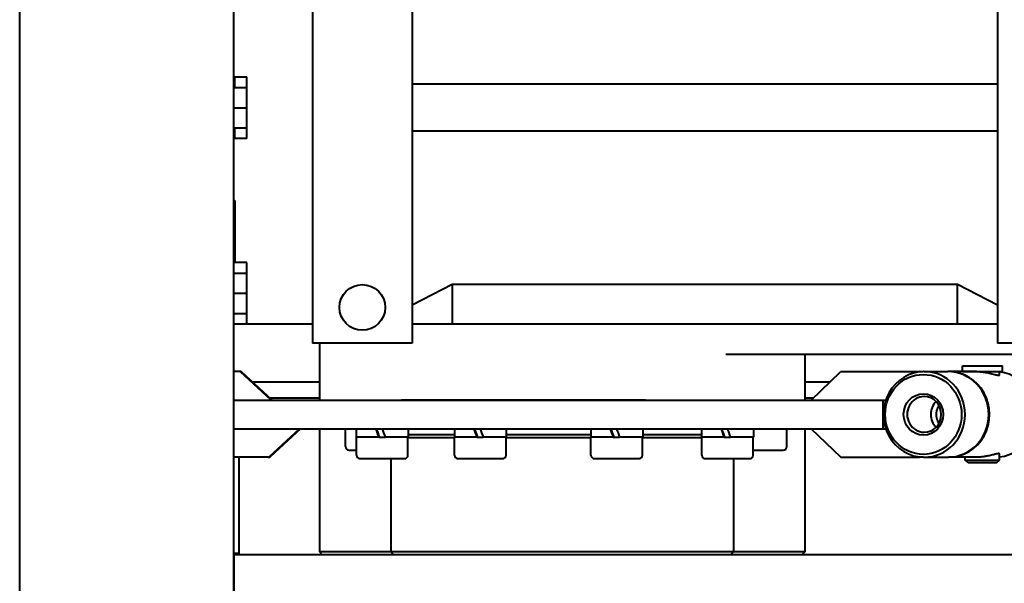
# Model space of a CAD drawing. Units: millimetres. Extents: x 0 to 630, y 0 to 297.
# Drawn here: x 462 to 497, y 60 to 80 of the extents above; entities that cross this region are included whole.
import ezdxf

# ---------------------------------------------------------------- set-up
doc = ezdxf.new("R2010")
doc.units = ezdxf.units.MM
doc.linetypes.add('K5LT_BASIC', pattern=[0])
doc.layers.add('Системный слой', color=7, linetype='Continuous')

msp = doc.modelspace()

# ---------------------------------------------------------------- linework, layer by layer
at = {"layer": 'Системный слой', "color": 150, "linetype": 'K5LT_BASIC', "lineweight": 40, "true_color": 0x0080ff}
for p, q in [((462.4983, 44.2331), (462.4983, 259.2331)), ((469.9983, 59.2331), (469.9983, 259.2331)), ((472.7483, 85.1531), (472.7483, 68.6531)), ((476.2483, 85.1531), (476.2483, 68.6531)), ((496.7483, 85.1531), (496.7483, 68.6531)), ((469.9983, 77.9874), (470.459, 77.9874)), ((470.0283, 77.6074), (470.0283, 77.9874)), ((470.459, 75.8188), (470.459, 77.9874)), ((469.9983, 77.6074), (470.459, 77.6074)), ((496.7483, 77.7281), (476.2483, 77.7281)), ((469.9983, 76.9031), (470.459, 76.9031)), ((469.9983, 76.1988), (470.459, 76.1988)), ((470.0283, 75.8188), (470.0283, 76.1988)), ((496.7483, 76.0781), (476.2483, 76.0781)), ((470.459, 75.8188), (469.9983, 75.8188)), ((469.9983, 73.6502), (470.0283, 73.6502)), ((470.0283, 73.6502), (470.0283, 71.4817)), ((470.0283, 71.4817), (469.9983, 71.4817)), ((470.459, 71.4817), (470.0283, 71.4817)), ((470.459, 69.3131), (470.459, 71.4817)), ((469.9983, 71.1017), (470.459, 71.1017)), ((476.2483, 69.9925), (477.6483, 70.7131)), ((477.6483, 70.7131), (477.6483, 69.3131)), ((477.6483, 70.7131), (495.3483, 70.7131)), ((495.3483, 70.7131), (496.7483, 69.9925)), ((495.3483, 69.3131), (495.3483, 70.7131)), ((469.9983, 70.3974), (470.459, 70.3974)), ((469.9983, 69.6931), (470.459, 69.6931)), ((470.459, 69.3131), (469.9983, 69.3131)), ((472.7483, 69.3131), (470.459, 69.3131)), ((477.6483, 69.3131), (476.2483, 69.3131)), ((495.3483, 69.3131), (477.6483, 69.3131)), ((496.7483, 69.3131), (495.3483, 69.3131)), ((476.2483, 68.6531), (472.7483, 68.6531)), ((472.9983, 68.6531), (472.9983, 66.6531)), ((500.2483, 68.6531), (496.7483, 68.6531)), ((489.4181, 68.2531), (487.2352, 68.2531)), ((497.6111, 68.2531), (489.4181, 68.2531)), ((489.9983, 68.2531), (489.9983, 66.6531)), ((470.1994, 67.6531), (469.9983, 67.6531)), ((470.2357, 67.6531), (470.1994, 67.6531)), ((471.3021, 66.6531), (470.2331, 67.6399)), ((471.3384, 66.6531), (470.2695, 67.6399)), ((490.2195, 66.6531), (491.2436, 67.6399)), ((491.2759, 67.6531), (493.9958, 67.6531)), ((493.9958, 67.6531), (494.1433, 67.6531)), ((494.1797, 67.6531), (495.006, 67.6531)), ((496.0095, 67.6531), (495.0356, 67.6531)), ((495.5161, 67.6531), (495.5161, 67.8531)), ((495.5161, 67.8531), (496.9161, 67.8531)), ((495.5161, 67.6531), (496.9161, 67.6531)), ((496.8161, 67.5392), (496.8161, 67.6531)), ((496.9161, 67.6531), (496.9161, 67.8531)), ((472.9983, 67.2831), (470.656, 67.2831)), ((490.758, 67.2831), (489.9983, 67.2831)), ((490.8733, 67.2831), (490.758, 67.2831)), ((469.9983, 66.6531), (475.8769, 66.6531)), ((471.2518, 66.7331), (472.9983, 66.7331)), ((475.8769, 66.6531), (484.4155, 66.6531)), ((484.4155, 66.6531), (475.8769, 66.6531)), ((484.4155, 66.6531), (492.7465, 66.6531)), ((489.9983, 66.7331), (490.3025, 66.7331)), ((492.7465, 65.6531), (492.7465, 66.6531)), ((492.7465, 66.6531), (492.8285, 66.6531)), ((469.9983, 65.6531), (475.8769, 65.6531)), ((472.2995, 65.6531), (471.2305, 64.6663)), ((472.3358, 65.6531), (471.2668, 64.6663)), ((472.9983, 65.6531), (472.9983, 61.3331)), ((473.9075, 65.0231), (473.9075, 65.6531)), ((474.2879, 65.6531), (474.2879, 65.3531)), ((475.8769, 65.6531), (484.4155, 65.6531)), ((476.1079, 65.6531), (476.1079, 65.3531)), ((477.7228, 65.6531), (477.7228, 65.3531)), ((479.5428, 65.6531), (479.5428, 65.3531)), ((482.4984, 65.6531), (482.4984, 65.3531)), ((484.3184, 65.6531), (484.3184, 65.3531)), ((484.4155, 65.6531), (492.7465, 65.6531)), ((486.3803, 65.6531), (486.3803, 65.3531)), ((488.2003, 65.6531), (488.2003, 65.3531)), ((489.362, 65.0231), (489.362, 65.6531)), ((489.9983, 65.6531), (489.9983, 61.3331)), ((490.2195, 65.6531), (491.2436, 64.6663)), ((492.7465, 65.6531), (492.8285, 65.6531)), ((475.075, 65.3531), (474.2879, 65.3531)), ((474.2979, 64.7231), (474.2979, 65.3531)), ((475.075, 65.3531), (475.0757, 65.3531)), ((475.0757, 65.3531), (475.2989, 65.3531)), ((476.1079, 65.3531), (475.2989, 65.3531)), ((476.0979, 64.7231), (476.0979, 65.3531)), ((477.7328, 65.3331), (476.0979, 65.3331)), ((477.7228, 65.4331), (476.1079, 65.4331)), ((478.5098, 65.3531), (477.7228, 65.3531)), ((477.7328, 64.7231), (477.7328, 65.3531)), ((478.5098, 65.3531), (478.5105, 65.3531)), ((478.5105, 65.3531), (478.7337, 65.3531)), ((479.5428, 65.3531), (478.7337, 65.3531)), ((479.5328, 64.7231), (479.5328, 65.3531)), ((482.5084, 65.3331), (479.5328, 65.3331)), ((482.4984, 65.4331), (479.5428, 65.4331)), ((483.2854, 65.3531), (482.4984, 65.3531)), ((482.5084, 64.7231), (482.5084, 65.3531)), ((483.2854, 65.3531), (483.2862, 65.3531)), ((483.2862, 65.3531), (483.5093, 65.3531)), ((484.3184, 65.3531), (483.5093, 65.3531)), ((484.3084, 64.7231), (484.3084, 65.3531)), ((486.3903, 65.3331), (484.3084, 65.3331)), ((486.3803, 65.4331), (484.3184, 65.4331)), ((487.1673, 65.3531), (486.3803, 65.3531)), ((486.3903, 64.7231), (486.3903, 65.3531)), ((487.1673, 65.3531), (487.1681, 65.3531)), ((487.1681, 65.3531), (487.3912, 65.3531)), ((488.2003, 65.3531), (487.3912, 65.3531)), ((488.1903, 64.7231), (488.1903, 65.3531)), ((474.0275, 64.9031), (474.2979, 64.9031)), ((488.1903, 64.9031), (489.24, 64.9031)), ((489.24, 64.9031), (489.242, 64.9031)), ((471.1967, 64.6531), (469.9983, 64.6531)), ((470.1781, 64.6531), (470.1781, 61.2831)), ((471.1967, 64.6531), (471.233, 64.6531)), ((474.4179, 64.6031), (475.9759, 64.6031)), ((475.4983, 64.6031), (475.4983, 61.3331)), ((475.9759, 64.6031), (475.9779, 64.6031)), ((477.8528, 64.6031), (479.4107, 64.6031)), ((479.4107, 64.6031), (479.4128, 64.6031)), ((482.6284, 64.6031), (484.1863, 64.6031)), ((484.1863, 64.6031), (484.1884, 64.6031)), ((486.5103, 64.6031), (488.0682, 64.6031)), ((487.4983, 64.6031), (487.4983, 61.3331)), ((488.0682, 64.6031), (488.0703, 64.6031)), ((491.2759, 64.6531), (493.9958, 64.6531)), ((494.1433, 64.6531), (493.9958, 64.6531)), ((494.1797, 64.6531), (495.006, 64.6531)), ((496.039, 64.6531), (495.0356, 64.6531)), ((495.6161, 64.5531), (495.6161, 64.6531)), ((495.7161, 64.4531), (495.6161, 64.5531)), ((495.6161, 64.5531), (496.8161, 64.5531)), ((496.7161, 64.4531), (496.8161, 64.5531)), ((496.8161, 64.767), (496.8161, 64.767)), ((496.8161, 64.5531), (496.8161, 64.767)), ((496.7161, 64.4531), (495.7161, 64.4531)), ((470.1781, 61.2831), (469.9983, 61.2831)), ((469.9983, 61.2331), (469.9983, 59.2331)), ((515.9983, 61.2331), (469.9983, 61.2331)), ((470.1781, 61.2831), (470.1281, 61.2331)), ((472.9983, 61.3331), (473.0983, 61.2331)), ((475.4983, 61.3331), (472.9983, 61.3331)), ((475.4983, 61.3331), (475.5983, 61.2331)), ((487.4983, 61.3331), (475.4983, 61.3331)), ((487.4983, 61.3331), (487.3983, 61.2331)), ((489.9983, 61.3331), (487.4983, 61.3331)), ((489.9983, 61.3331), (489.8983, 61.2331))]:
    msp.add_line(p, q, dxfattribs=at)
msp.add_circle((474.4983, 69.9031), 0.8, dxfattribs=at)
for centre, start, end in [((474.0275, 65.0231), 180, 270), ((489.242, 65.0231), 270, 0), ((474.4179, 64.7231), 180, 270), ((475.9779, 64.7231), 270, 0), ((477.8528, 64.7231), 180, 270), ((479.4128, 64.7231), 270, 0), ((482.6284, 64.7231), 180, 270), ((484.1884, 64.7231), 270, 0), ((486.5103, 64.7231), 180, 270), ((488.0703, 64.7231), 270, 0)]:
    msp.add_arc(centre, 0.12, start, end, dxfattribs=at)
for centre, major_axis, ratio, start_param, end_param in [((470.1994, 67.6031), (0, 0.05), 0.9973591, 5.5390561, 6.2831853), ((470.2357, 67.6031), (0, 0.05), 0.9973591, 5.5390561, 6.2831853), ((491.2759, 67.6031), (0, 0.05), 0.9554591, 0, 0.7441292), ((494.1797, 66.1531), (0, 1.5), 0.9554591, 0, 3.1415927), ((493.9958, 67.6031), (0, 0.05), 0.9554591, 5.6743958, 6.2831853), ((494.1433, 67.6031), (0, 0.05), 0.9554591, 6.1655356, 6.2831853), ((494.1797, 66.1531), (0, 1.5), 0.9554591, 3.1415927, 6.2831853), ((495.006, 66.1531), (0, 1.5), 0.9554591, 3.1415927, 6.2831853), ((495.0356, 66.1531), (0, -1.5), 0.9554591, 3.1415927, 3.1518889), ((495.0356, 66.1531), (0, -1.5), 0.9554591, 0, 3.1415927), ((496.6587, 66.1531), (0, 1.5), 0.9554591, 5.1979071, 6.1731982), ((494.1797, 66.1531), (0, 0.625), 0.9554591, 0, 3.1415927), ((494.1797, 66.1531), (0, 0.625), 0.9554591, 3.1415927, 6.2831853), ((495.006, 66.1531), (0, 0.625), 0.9554591, 0.7641096, 2.377483), ((475.1979, 65.1961), (0.9081, -2.5001), 0.0233549, 4.5200876, 4.6410699), ((475.1979, 65.1961), (0.6087, -1.6759), 0.0233549, 4.4277294, 4.6100911), ((475.1979, 65.8101), (0.9081, -2.5001), 0.0233549, -1.5164434, -1.3954611), ((478.6328, 65.1961), (0.9081, -2.5001), 0.0233549, 4.5200876, 4.6410699), ((478.6328, 65.1961), (0.6087, -1.6759), 0.0233549, 4.4277294, 4.6100911), ((478.6328, 65.8101), (0.9081, -2.5001), 0.0233549, -1.5164434, -1.3954611), ((483.4084, 65.1961), (0.9081, -2.5001), 0.0233549, 4.5200876, 4.6410699), ((483.4084, 65.1961), (0.6087, -1.6759), 0.0233549, 4.4277294, 4.6100911), ((483.4084, 65.8101), (0.9081, -2.5001), 0.0233549, -1.5164434, -1.3954611), ((487.2903, 65.1961), (0.9081, -2.5001), 0.0233549, 4.5200876, 4.6410699), ((487.2903, 65.1961), (0.6087, -1.6759), 0.0233549, 4.4277294, 4.6100911), ((487.2903, 65.8101), (0.9081, -2.5001), 0.0233549, -1.5164434, -1.3954611), ((496.6587, 66.1531), (0, -1.5), 0.9554591, 0.1099871, 1.0852782), ((471.1967, 64.7031), (0, -0.05), 0.9973591, 0, 0.7441292), ((471.233, 64.7031), (0, -0.05), 0.9973591, 0, 0.7441292), ((491.2759, 64.7031), (0, -0.05), 0.9554591, 5.5390561, 6.2831853), ((493.9958, 64.7031), (0, -0.05), 0.9554591, 0, 0.6087895), ((494.1433, 64.7031), (0, -0.05), 0.9554591, 0, 0.1176497), ((495.0356, 66.1531), (0, -1.5), 0.9554591, 6.2728891, 6.2831853)]:
    msp.add_ellipse(centre, major_axis=major_axis, ratio=ratio, start_param=start_param, end_param=end_param, dxfattribs=at)
for major_axis in [(0, 1.4), (0, 0.725)]:
    msp.add_ellipse((494.1502, 66.1531), major_axis=major_axis, ratio=0.9554591, dxfattribs=at)
for points, knots in [([(496.039, 67.6531), (496.0618, 67.6531), (496.1024, 67.6521), (496.1556, 67.6486), (496.2032, 67.6442), (496.2566, 67.6379), (496.3262, 67.6273), (496.3986, 67.6137), (496.4765, 67.5968), (496.5571, 67.5773), (496.6327, 67.5579), (496.6901, 67.5439), (496.729, 67.5354), (496.7578, 67.5303), (496.7804, 67.5278), (496.7981, 67.5277), (496.8107, 67.5304), (496.8155, 67.5349), (496.8161, 67.5383), (496.8161, 67.5392)], [0, 0, 0, 0, 1.2609851, 2.2112013, 2.8468361, 3.7977399, 5.0551835, 6.5943313, 7.8084061, 9.5687099, 11.58256, 13.0649698, 14.2127489, 15.2593444, 16.2751093, 17.297469, 18.4083093, 19.5929509, 20, 20, 20, 20]), ([(494.6969, 66.4656), (494.6879, 66.4533), (494.6735, 66.4319), (494.6556, 66.4001), (494.6416, 66.3714), (494.6294, 66.3418), (494.6189, 66.3115), (494.6104, 66.2805), (494.6037, 66.2491), (494.5988, 66.2173), (494.596, 66.1852), (494.595, 66.153), (494.596, 66.1208), (494.5989, 66.0887), (494.6037, 66.0569), (494.6104, 66.0254), (494.619, 65.9945), (494.6295, 65.9642), (494.6417, 65.9346), (494.6624, 65.8922), (494.6817, 65.8613), (494.6969, 65.8406)], [0, 0, 0, 0, 1.5161754, 2.5703997, 3.624624, 4.6788483, 5.7330725, 6.7872968, 7.8415211, 8.8957454, 9.9499697, 11.004194, 12.0584182, 13.1126425, 14.1668668, 15.2210911, 16.2753154, 17.3295397, 18.3837639, 19.4379882, 22, 22, 22, 22]), ([(496.8161, 64.767), (496.8161, 64.7702), (496.8129, 64.7749), (496.8005, 64.7782), (496.7838, 64.7786), (496.7622, 64.7765), (496.7338, 64.7718), (496.6934, 64.7632), (496.6203, 64.7453), (496.5257, 64.7208), (496.4245, 64.6979), (496.3558, 64.6843), (496.2944, 64.6739), (496.2329, 64.6652), (496.1733, 64.6589), (496.107, 64.6543), (496.0643, 64.6531), (496.039, 64.6531)], [0, 0, 0, 0, 1.2732007, 2.288259, 3.2004217, 4.0769039, 5.0573172, 6.1479358, 7.5725382, 10.4138089, 11.8024698, 12.9451289, 13.8835315, 14.813719, 15.9078455, 16.7386859, 18, 18, 18, 18])]:
    msp.add_open_spline(points, degree=3, knots=knots, dxfattribs=at)

doc.saveas('drawing.dxf')
